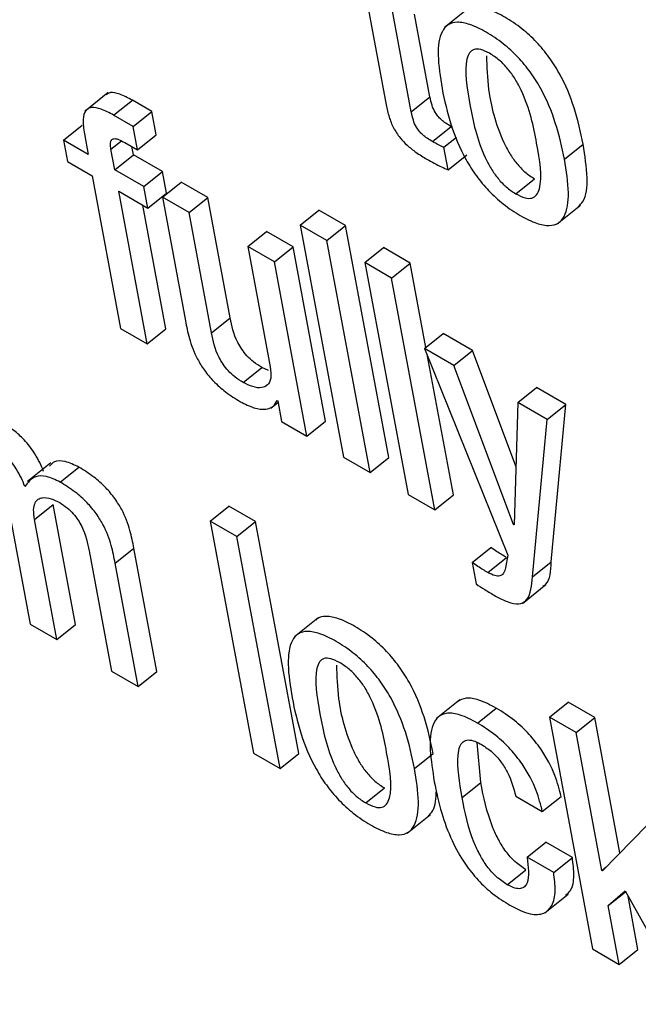
# Model space of a CAD drawing. Units: inches. Extents: x 0.1 to 10.8, y 0.2 to 8.4.
# Drawn here: x 9.5 to 9.5, y 5.6 to 5.6 of the extents above; entities that cross this region are included whole.
import ezdxf

# ---------------------------------------------------------------- set-up
doc = ezdxf.new("R2010")
doc.units = ezdxf.units.IN
doc.header["$MEASUREMENT"] = 0

msp = doc.modelspace()

# ---------------------------------------------------------------- linework, layer by layer
at = {"color": 7, "linetype": 'Continuous', "lineweight": 25}
for p, q in [((9.49044643, 5.62538983), (9.49068835, 5.62409232)), ((9.49095894, 5.62401747), (9.49073402, 5.62522381)), ((9.49157082, 5.62512965), (9.4913186, 5.62492743)), ((9.49116072, 5.62417924), (9.49099393, 5.62507377)), ((9.48768621, 5.6242261), (9.48743399, 5.62402388)), ((9.49095894, 5.62401747), (9.49116072, 5.62417924)), ((9.48774623, 5.62398239), (9.48794801, 5.62414416)), ((9.48815697, 5.62402353), (9.48794801, 5.62414416)), ((9.48795519, 5.62386175), (9.48774623, 5.62398239)), ((9.48795519, 5.62386175), (9.48815697, 5.62402353)), ((9.48820397, 5.62377145), (9.48815697, 5.62402353)), ((9.48720385, 5.62371358), (9.48740562, 5.62387535)), ((9.48800219, 5.62360967), (9.48795519, 5.62386175)), ((9.49118655, 5.62369803), (9.49138833, 5.62385981)), ((9.49139962, 5.62385379), (9.49138833, 5.62385981)), ((9.48742976, 5.62378023), (9.48747094, 5.62355939)), ((9.48800219, 5.62360967), (9.48820397, 5.62377145)), ((9.49131139, 5.62363564), (9.49144687, 5.62374427)), ((9.48720385, 5.62371358), (9.48724694, 5.62348247)), ((9.48747094, 5.62355939), (9.48720385, 5.62371358)), ((9.48786864, 5.62368677), (9.48800219, 5.62360967)), ((9.48796002, 5.62355531), (9.48794357, 5.62364351)), ((9.49135645, 5.62339398), (9.49131139, 5.62363564)), ((9.49261321, 5.62350677), (9.49281499, 5.62366855)), ((9.48775824, 5.62339353), (9.48771707, 5.62361437)), ((9.48775824, 5.62339353), (9.48796002, 5.62355531)), ((9.4882752, 5.62337335), (9.48796002, 5.62355531)), ((9.49135645, 5.62339398), (9.49155822, 5.62355575)), ((9.48724694, 5.62348247), (9.48751403, 5.62332828)), ((9.48751403, 5.62332828), (9.48782127, 5.62168039)), ((9.48807343, 5.62321158), (9.48775824, 5.62339353)), ((9.48807343, 5.62321158), (9.4882752, 5.62337335)), ((9.48831829, 5.62314224), (9.4882752, 5.62337335)), ((9.48811652, 5.62298047), (9.48807343, 5.62321158)), ((9.48827263, 5.62309658), (9.48847441, 5.62325836)), ((9.48876171, 5.6230925), (9.48847441, 5.62325836)), ((9.49208647, 5.62313473), (9.49228825, 5.6232965)), ((9.48780133, 5.62316242), (9.48811652, 5.62298047)), ((9.48810858, 5.62151453), (9.48780133, 5.62316242)), ((9.48811652, 5.62298047), (9.48831829, 5.62314224)), ((9.48827263, 5.62309658), (9.48852104, 5.62176426)), ((9.48855993, 5.62293072), (9.48827263, 5.62309658)), ((9.48855993, 5.62293072), (9.48876171, 5.6230925)), ((9.48900358, 5.62179528), (9.48876171, 5.6230925)), ((9.48831035, 5.62167631), (9.48806125, 5.62301237)), ((9.49253521, 5.62280917), (9.49278743, 5.62301139)), ((9.4888018, 5.6216335), (9.48855993, 5.62293072)), ((9.48975972, 5.62279469), (9.4899615, 5.62295646)), ((9.49024894, 5.62279052), (9.4899615, 5.62295646)), ((9.49004717, 5.62262875), (9.48975972, 5.62279469)), ((9.48975972, 5.62279469), (9.49022635, 5.62029197)), ((9.49004717, 5.62262875), (9.49024894, 5.62279052)), ((9.49071557, 5.62028781), (9.49024894, 5.62279052)), ((9.48919421, 5.62256457), (9.48939598, 5.62272634)), ((9.48968329, 5.62256049), (9.48939598, 5.62272634)), ((9.48919421, 5.62256457), (9.48943607, 5.62126734)), ((9.48948151, 5.62239871), (9.48919421, 5.62256457)), ((9.49051379, 5.62012603), (9.49004717, 5.62262875)), ((9.48948151, 5.62239871), (9.48968329, 5.62256049)), ((9.49003362, 5.62068149), (9.48968329, 5.62256049)), ((9.49045854, 5.62239127), (9.49066032, 5.62255304)), ((9.4909479, 5.62238703), (9.49066032, 5.62255304)), ((9.48983184, 5.62051971), (9.48948151, 5.62239871)), ((9.49074612, 5.62222525), (9.49045854, 5.62239127)), ((9.49045854, 5.62239127), (9.49092516, 5.61988855)), ((9.49074612, 5.62222525), (9.4909479, 5.62238703)), ((9.49111788, 5.62147532), (9.4909479, 5.62238703)), ((9.49121274, 5.61972254), (9.49074612, 5.62222525)), ((9.4888018, 5.6216335), (9.48900358, 5.62179528)), ((9.48782127, 5.62168039), (9.48810858, 5.62151453)), ((9.48810858, 5.62151453), (9.48831035, 5.62167631)), ((9.49110246, 5.62146296), (9.49130424, 5.62162473)), ((9.49161914, 5.62144294), (9.49130424, 5.62162473)), ((9.49110246, 5.62146296), (9.49200104, 5.61923283)), ((9.49141736, 5.62128117), (9.49110246, 5.62146296)), ((9.49141736, 5.62128117), (9.49161914, 5.62144294)), ((9.4920879, 5.6201934), (9.49161914, 5.62144294)), ((9.49141452, 5.61988431), (9.49113546, 5.62138106)), ((9.48914325, 5.62109852), (9.48934502, 5.62126029)), ((9.48941749, 5.62122837), (9.48934502, 5.62126029)), ((9.4920616, 5.61956388), (9.49141736, 5.62128117)), ((9.49210907, 5.62088185), (9.49231085, 5.62104363)), ((9.49262603, 5.62086168), (9.49231085, 5.62104363)), ((9.48944357, 5.62082101), (9.48952015, 5.62088241)), ((9.48951025, 5.62090218), (9.48951722, 5.62089816)), ((9.48951722, 5.62089816), (9.48955834, 5.6206776)), ((9.49210907, 5.62088185), (9.49206843, 5.61955994)), ((9.49242425, 5.6206999), (9.49210907, 5.62088185)), ((9.49242425, 5.6206999), (9.49262603, 5.62086168)), ((9.49246931, 5.61916222), (9.49262603, 5.62086168)), ((9.48955834, 5.6206776), (9.48983184, 5.62051971)), ((9.48983184, 5.62051971), (9.49003362, 5.62068149)), ((9.49226754, 5.61900044), (9.49242425, 5.6206999)), ((9.48706895, 5.62023004), (9.48681673, 5.62002782)), ((9.49022635, 5.62029197), (9.49051379, 5.62012603)), ((9.49051379, 5.62012603), (9.49071557, 5.62028781)), ((9.48716837, 5.62002345), (9.48737015, 5.62018523)), ((9.49092516, 5.61988855), (9.49121274, 5.61972254)), ((9.49121274, 5.61972254), (9.49141452, 5.61988431)), ((9.48660432, 5.61978612), (9.48684619, 5.6184889)), ((9.48689177, 5.61962018), (9.48709354, 5.61978196)), ((9.48733541, 5.61848474), (9.48709354, 5.61978196)), ((9.48878798, 5.61960126), (9.48898976, 5.61976304)), ((9.4892772, 5.6195971), (9.48898976, 5.61976304)), ((9.48713363, 5.61832296), (9.48689177, 5.61962018)), ((9.48907543, 5.61943532), (9.48878798, 5.61960126)), ((9.48878798, 5.61960126), (9.48925461, 5.61709855)), ((9.48907543, 5.61943532), (9.4892772, 5.6195971)), ((9.48974383, 5.61709438), (9.4892772, 5.6195971)), ((9.4920616, 5.61956388), (9.49206873, 5.6195696)), ((9.49206843, 5.61955994), (9.4920616, 5.61956388)), ((9.48954205, 5.61693261), (9.48907543, 5.61943532)), ((9.48748129, 5.61927986), (9.48772315, 5.61798264)), ((9.48776233, 5.61914894), (9.48796411, 5.61931071)), ((9.48821251, 5.61797839), (9.48796411, 5.61931071)), ((9.49161508, 5.6191552), (9.49181686, 5.61931697)), ((9.49178492, 5.61904761), (9.49198669, 5.61920938)), ((9.49200104, 5.61923283), (9.49197703, 5.6190994)), ((9.49226754, 5.61900044), (9.49246931, 5.61916222)), ((9.48801074, 5.61781662), (9.48776233, 5.61914894)), ((9.49161508, 5.6191552), (9.49165817, 5.61892409)), ((9.49215939, 5.61871411), (9.49241161, 5.61891633)), ((9.48995177, 5.61855548), (9.48969954, 5.61835326)), ((9.48684619, 5.6184889), (9.48713363, 5.61832296)), ((9.48713363, 5.61832296), (9.48733541, 5.61848474)), ((9.48772315, 5.61798264), (9.48801074, 5.61781662)), ((9.48801074, 5.61781662), (9.48821251, 5.61797839)), ((9.4914832, 5.61767357), (9.49123098, 5.61747135)), ((9.49167323, 5.61742285), (9.49187501, 5.61758463)), ((9.49244989, 5.61748729), (9.49265167, 5.61764906)), ((9.49293925, 5.61748304), (9.49265167, 5.61764906)), ((9.49244989, 5.61748729), (9.49291652, 5.61498457)), ((9.49273748, 5.61732127), (9.49244989, 5.61748729)), ((9.49273748, 5.61732127), (9.49293925, 5.61748304)), ((9.49321171, 5.61602176), (9.49293925, 5.61748304)), ((9.49301525, 5.61583145), (9.49273748, 5.61732127)), ((9.49170961, 5.61678107), (9.4916693, 5.61721424)), ((9.48925461, 5.61709855), (9.48954205, 5.61693261)), ((9.48954205, 5.61693261), (9.48974383, 5.61709438)), ((9.49099401, 5.6169326), (9.49119578, 5.61709438)), ((9.49046738, 5.61656062), (9.49066916, 5.61672239)), ((9.49150784, 5.6166193), (9.49170961, 5.61678107)), ((9.49208629, 5.61663393), (9.49237373, 5.61646799)), ((9.49237373, 5.61646799), (9.49257551, 5.61662977)), ((9.49091608, 5.616235), (9.4911683, 5.61643722)), ((9.49350463, 5.61632182), (9.49302208, 5.61582751)), ((9.49220896, 5.61597597), (9.49241074, 5.61613775)), ((9.49269818, 5.61597181), (9.49241074, 5.61613775)), ((9.4924964, 5.61581003), (9.49220896, 5.61597597)), ((9.4924964, 5.61581003), (9.49269818, 5.61597181)), ((9.49301525, 5.61583145), (9.49306439, 5.61587085)), ((9.49199535, 5.61567854), (9.49219712, 5.61584032)), ((9.49302208, 5.61582751), (9.49301525, 5.61583145)), ((9.49240173, 5.61537433), (9.49265395, 5.61557655)), ((9.49308579, 5.61545311), (9.49326734, 5.61561094)), ((9.49308579, 5.61545311), (9.49327207, 5.61560247)), ((9.49326734, 5.61561094), (9.49395087, 5.61438745)), ((9.49340588, 5.61498033), (9.4932988, 5.61555462)), ((9.4932041, 5.61481855), (9.49308579, 5.61545311)), ((9.49291652, 5.61498457), (9.4932041, 5.61481855)), ((9.4932041, 5.61481855), (9.49340588, 5.61498033))]:
    msp.add_line(p, q, dxfattribs=at)
at = {"color": 8, "linetype": 'Continuous', "lineweight": 25}
msp.add_line((9.48771707, 5.62361437), (9.48783041, 5.62370525), dxfattribs=at)
at = {"color": 7, "linetype": 'Continuous', "lineweight": 25}
for points, knots in [([(9.49281499, 5.62366855), (9.49278755, 5.62379719), (9.49273606, 5.62403854), (9.49260205, 5.62436779), (9.492449, 5.62461162), (9.49231092, 5.62477823), (9.49214602, 5.62492711), (9.49196891, 5.62504441), (9.49179726, 5.62512879), (9.49165808, 5.62515379), (9.49157678, 5.62514087), (9.49155233, 5.62511114), (9.49154832, 5.62510626)], [0, 0, 0, 0, 0.20098744, 0.37707789, 0.45743681, 0.53711637, 0.62257412, 0.72134537, 0.81954905, 0.90474444, 0.98437787, 1, 1, 1, 1]), ([(9.49261321, 5.62350677), (9.49258577, 5.62363541), (9.49253428, 5.62387676), (9.49240027, 5.62420602), (9.49224723, 5.62444984), (9.49210913, 5.62461647), (9.49194429, 5.62476528), (9.49176695, 5.62488285), (9.49159612, 5.62496625), (9.49145432, 5.62499439), (9.49135274, 5.62496615), (9.49126444, 5.62486173), (9.4912348, 5.62462705), (9.49127156, 5.62439411), (9.49129114, 5.62426999)], [0, 0, 0, 0, 0.13937884, 0.26149235, 0.31721888, 0.3724743, 0.43173672, 0.50023165, 0.568333, 0.62741348, 0.68263691, 0.73840386, 0.8606075, 1, 1, 1, 1]), ([(9.49180397, 5.62464994), (9.49177088, 5.62466664), (9.49170776, 5.62469851), (9.49163257, 5.62469742), (9.49158364, 5.62465868), (9.49152204, 5.62449441), (9.49158909, 5.62409803), (9.49167058, 5.62369335), (9.49181516, 5.62340984), (9.49189224, 5.62329823), (9.49198659, 5.62319931), (9.49205207, 5.62315697), (9.49208647, 5.62313473)], [0, 0, 0, 0, 0.05490992, 0.10474363, 0.15581285, 0.21212951, 0.49966344, 0.78711921, 0.84340303, 0.8945099, 0.94456785, 1, 1, 1, 1]), ([(9.49177061, 5.62462193), (9.491774, 5.62450402), (9.49178196, 5.62422663), (9.49187331, 5.62385435), (9.49201685, 5.62357168), (9.49209404, 5.62345999), (9.49218836, 5.62336109), (9.49225384, 5.62331875), (9.49228825, 5.6232965)], [0, 0, 0, 0, 0.29813561, 0.70137412, 0.78032819, 0.85202012, 0.92224064, 1, 1, 1, 1]), ([(9.49208647, 5.62313473), (9.49212108, 5.62311712), (9.49218673, 5.62308371), (9.49226566, 5.62308234), (9.49231743, 5.62311952), (9.49238274, 5.62328116), (9.4923153, 5.62367869), (9.49223391, 5.62408425), (9.4920858, 5.62436925), (9.49200584, 5.62448251), (9.49190787, 5.62458316), (9.49183989, 5.62462685), (9.49180397, 5.62464994)], [0, 0, 0, 0, 0.05676959, 0.10770843, 0.1591318, 0.21525495, 0.49970869, 0.78406038, 0.84010752, 0.89153765, 0.94269391, 1, 1, 1, 1]), ([(9.49129114, 5.62426999), (9.49131857, 5.6241414), (9.49137004, 5.62390012), (9.49150398, 5.62357096), (9.49165696, 5.62332717), (9.49179501, 5.62316056), (9.49195981, 5.62301176), (9.49213713, 5.62289419), (9.49230798, 5.6228108), (9.49244983, 5.62278264), (9.49255145, 5.62281086), (9.4926398, 5.62291524), (9.49266951, 5.62314982), (9.49263278, 5.6233827), (9.49261321, 5.62350677)], [0, 0, 0, 0, 0.139342106, 0.261449909, 0.317175254, 0.372426004, 0.431679372, 0.500163083, 0.568292059, 0.627398717, 0.682645288, 0.738429764, 0.860642821, 1, 1, 1, 1]), ([(9.48794801, 5.62414416), (9.48790198, 5.6241685), (9.48781761, 5.6242131), (9.48771477, 5.62423613), (9.48767889, 5.6242118), (9.48766402, 5.62420171)], [0, 0, 0, 0, 0.41274331, 0.75657804, 1, 1, 1, 1]), ([(9.49138833, 5.62385981), (9.49136923, 5.62387129), (9.49133466, 5.62389207), (9.49128612, 5.62392959), (9.49124601, 5.6239702), (9.49120756, 5.62402499), (9.49117727, 5.62409829), (9.49116671, 5.62414993), (9.49116072, 5.62417924)], [0, 0, 0, 0, 0.1736458, 0.31420349, 0.43259094, 0.54394858, 0.7411469, 1, 1, 1, 1]), ([(9.48774623, 5.62398239), (9.48769989, 5.62400712), (9.48761494, 5.62405246), (9.48750826, 5.62407248), (9.48743555, 5.62403715), (9.487407, 5.62393543), (9.48742171, 5.62383517), (9.48742976, 5.62378023)], [0, 0, 0, 0, 0.21057474, 0.38599348, 0.54743275, 0.75201278, 1, 1, 1, 1]), ([(9.49068835, 5.62409232), (9.49069723, 5.62404992), (9.49071349, 5.62397224), (9.49076093, 5.62385037), (9.49083178, 5.62374143), (9.49091835, 5.62365193), (9.49101722, 5.623574), (9.49108806, 5.62353124), (9.49112742, 5.62350748)], [0, 0, 0, 0, 0.20214581, 0.37033251, 0.52234752, 0.65129762, 0.8062524, 1, 1, 1, 1]), ([(9.49118655, 5.62369803), (9.49116745, 5.62370952), (9.49113288, 5.6237303), (9.49108435, 5.62376781), (9.49104423, 5.62380842), (9.49100578, 5.62386322), (9.4909755, 5.62393651), (9.49096493, 5.62398815), (9.49095894, 5.62401747)], [0, 0, 0, 0, 0.1736458, 0.31420349, 0.43259094, 0.54394858, 0.7411469, 1, 1, 1, 1]), ([(9.48771707, 5.62361437), (9.48771393, 5.62363554), (9.48770824, 5.62367392), (9.48771789, 5.62371546), (9.48774768, 5.62373387), (9.48780065, 5.62372358), (9.48784448, 5.62369985), (9.48786864, 5.62368677)], [0, 0, 0, 0, 0.2158885, 0.39139157, 0.55012861, 0.75200205, 1, 1, 1, 1]), ([(9.49131139, 5.62363564), (9.49129221, 5.62364415), (9.49125128, 5.62366229), (9.49120901, 5.62368563), (9.49118655, 5.62369803)], [0, 0, 0, 0, 0.46867489, 1, 1, 1, 1]), ([(9.49275948, 5.62299434), (9.49277819, 5.6230122), (9.49284783, 5.62307865), (9.49286923, 5.62331411), (9.49283384, 5.62354535), (9.49281499, 5.62366855)], [0, 0, 0, 0, 0.14652693, 0.54529383, 1, 1, 1, 1]), ([(9.49112742, 5.62350748), (9.49118092, 5.62347779), (9.49125872, 5.62343461), (9.49133319, 5.62340365), (9.49135645, 5.62339398)], [0, 0, 0, 0, 0.68761918, 1, 1, 1, 1]), ([(9.48852104, 5.62176426), (9.48853291, 5.621702), (9.48855765, 5.62157233), (9.48862542, 5.62138724), (9.48872442, 5.6212262), (9.48882846, 5.62110275), (9.4889637, 5.62098336), (9.48906082, 5.62092326), (9.48911486, 5.62088983)], [0, 0, 0, 0, 0.20775666, 0.43266984, 0.547706, 0.67164477, 0.81732604, 1, 1, 1, 1]), ([(9.48934502, 5.62126029), (9.48931557, 5.62127874), (9.48926193, 5.62131233), (9.48918652, 5.62138245), (9.48912795, 5.62145631), (9.4890432, 5.62160197), (9.48902114, 5.62170962), (9.48900358, 5.62179528)], [0, 0, 0, 0, 0.1659429, 0.30218412, 0.42363454, 0.54138304, 1, 1, 1, 1]), ([(9.48914325, 5.62109852), (9.48911379, 5.62111696), (9.48906015, 5.62115056), (9.48898474, 5.62122068), (9.48892617, 5.62129454), (9.48884143, 5.6214402), (9.48881936, 5.62154784), (9.4888018, 5.6216335)], [0, 0, 0, 0, 0.1659429, 0.30218412, 0.42363454, 0.54138304, 1, 1, 1, 1]), ([(9.48943607, 5.62126734), (9.48944128, 5.62122316), (9.48945091, 5.62114141), (9.48941389, 5.62106527), (9.48934506, 5.6210351), (9.48925263, 5.62104426), (9.48917873, 5.62108091), (9.48914325, 5.62109852)], [0, 0, 0, 0, 0.23234055, 0.42983858, 0.61091265, 0.81315016, 1, 1, 1, 1]), ([(9.48911486, 5.62088983), (9.48916474, 5.62086504), (9.48926506, 5.62081518), (9.48938326, 5.62080349), (9.48947068, 5.62082935), (9.48949706, 5.6208779), (9.48951025, 5.62090218)], [0, 0, 0, 0, 0.27877634, 0.56064469, 0.78029005, 1, 1, 1, 1]), ([(9.48699031, 5.62013881), (9.48696292, 5.6202014), (9.48691226, 5.62031716), (9.48679018, 5.62047593), (9.48666188, 5.62058929), (9.4865811, 5.62063906), (9.48653779, 5.62066574)], [0, 0, 0, 0, 0.29914895, 0.55328136, 0.76051747, 1, 1, 1, 1]), ([(9.48678853, 5.61997704), (9.48676114, 5.62003963), (9.48671048, 5.62015538), (9.48658841, 5.62031416), (9.4864601, 5.62042751), (9.48637932, 5.62047728), (9.48633601, 5.62050396)], [0, 0, 0, 0, 0.29914895, 0.55328136, 0.76051747, 1, 1, 1, 1]), ([(9.48737015, 5.62018523), (9.48732017, 5.6202084), (9.48722059, 5.62025458), (9.48710723, 5.62025702), (9.48707011, 5.62021385), (9.48705491, 5.62019617)], [0, 0, 0, 0, 0.3729466, 0.74318543, 1, 1, 1, 1]), ([(9.48796411, 5.61931071), (9.48795223, 5.61937298), (9.4879275, 5.61950265), (9.48785971, 5.61968775), (9.48776068, 5.6198488), (9.48765662, 5.61997227), (9.48752135, 5.62009167), (9.4874242, 5.62015179), (9.48737015, 5.62018523)], [0, 0, 0, 0, 0.20773037, 0.43261963, 0.54765198, 0.67159732, 0.81729704, 1, 1, 1, 1]), ([(9.48716837, 5.62002345), (9.48711804, 5.6200471), (9.48701775, 5.62009421), (9.48687403, 5.62008915), (9.48682094, 5.62001953), (9.48678853, 5.61997704)], [0, 0, 0, 0, 0.28181754, 0.56158895, 1, 1, 1, 1]), ([(9.48776233, 5.61914894), (9.48775045, 5.6192112), (9.48772572, 5.61934087), (9.48765794, 5.61952598), (9.48755891, 5.61968702), (9.48745484, 5.61981049), (9.48731957, 5.6199299), (9.48722242, 5.61999001), (9.48716837, 5.62002345)], [0, 0, 0, 0, 0.20773037, 0.43261963, 0.54765198, 0.67159732, 0.81729704, 1, 1, 1, 1]), ([(9.48689177, 5.61962018), (9.48688668, 5.61965663), (9.4868773, 5.61972378), (9.48689251, 5.61979744), (9.48692697, 5.61984072), (9.4869843, 5.61986029), (9.48706403, 5.61985099), (9.48713192, 5.61981698), (9.48716382, 5.619801)], [0, 0, 0, 0, 0.19404171, 0.3575815, 0.50174413, 0.63464553, 0.82835029, 1, 1, 1, 1]), ([(9.48716382, 5.619801), (9.48719068, 5.61978404), (9.48723993, 5.61975292), (9.48730937, 5.61968584), (9.48736321, 5.61961457), (9.48744262, 5.61947114), (9.48746411, 5.61936483), (9.48748129, 5.61927986)], [0, 0, 0, 0, 0.15644581, 0.28689372, 0.40654149, 0.5256479, 1, 1, 1, 1]), ([(9.49198669, 5.61920938), (9.49195147, 5.61922985), (9.49189524, 5.61926252), (9.49183818, 5.61930216), (9.49181686, 5.61931697)], [0, 0, 0, 0, 0.6264298, 1, 1, 1, 1]), ([(9.49238203, 5.61890169), (9.49239178, 5.61890771), (9.49246141, 5.61895068), (9.49246566, 5.61906441), (9.49246931, 5.61916222)], [0, 0, 0, 0, 0.139970826, 1, 1, 1, 1]), ([(9.49178492, 5.61904761), (9.49174969, 5.61906807), (9.49169347, 5.61910074), (9.4916364, 5.61914039), (9.49161508, 5.6191552)], [0, 0, 0, 0, 0.6264298, 1, 1, 1, 1]), ([(9.49197703, 5.6190994), (9.49197173, 5.6190782), (9.49196142, 5.61903698), (9.49192097, 5.6190055), (9.49185897, 5.6190093), (9.49181095, 5.61903414), (9.49178492, 5.61904761)], [0, 0, 0, 0, 0.27427576, 0.53344964, 0.74712015, 1, 1, 1, 1]), ([(9.49186908, 5.61879304), (9.49192508, 5.61876367), (9.49202616, 5.61871065), (9.49214577, 5.61870212), (9.49224787, 5.61878031), (9.49225931, 5.61890836), (9.49226754, 5.61900044)], [0, 0, 0, 0, 0.22368269, 0.40371717, 0.57117747, 1, 1, 1, 1]), ([(9.49165817, 5.61892409), (9.49168934, 5.61890363), (9.49176002, 5.61885722), (9.49182997, 5.61881606), (9.49186908, 5.61879304)], [0, 0, 0, 0, 0.44089207, 1, 1, 1, 1]), ([(9.49119578, 5.61709438), (9.49116834, 5.61722302), (9.49111686, 5.61746438), (9.49098291, 5.61779362), (9.49082991, 5.61803746), (9.49069187, 5.61820407), (9.49052702, 5.61835294), (9.49034992, 5.61847024), (9.49017826, 5.61855462), (9.49003905, 5.61857962), (9.48995774, 5.6185667), (9.48993328, 5.61853696), (9.48992927, 5.61853209)], [0, 0, 0, 0, 0.20099358, 0.37709378, 0.4574486, 0.53711378, 0.6225473, 0.72128859, 0.81951518, 0.90472921, 0.98437886, 1, 1, 1, 1]), ([(9.49099401, 5.6169326), (9.49096657, 5.61706125), (9.49091508, 5.6173026), (9.49078113, 5.61763185), (9.49062814, 5.61787568), (9.49049009, 5.61804231), (9.49032529, 5.61819111), (9.49014796, 5.61830868), (9.48997712, 5.61839208), (9.48983529, 5.61842022), (9.48973369, 5.61839198), (9.48964537, 5.61828753), (9.48961573, 5.61805283), (9.48965249, 5.61781987), (9.48967207, 5.61769574)], [0, 0, 0, 0, 0.13937864, 0.26149501, 0.31721692, 0.37246059, 0.43170431, 0.50017628, 0.56829134, 0.62738285, 0.68261576, 0.73839111, 0.86060694, 1, 1, 1, 1]), ([(9.49018487, 5.61807583), (9.49015175, 5.61809255), (9.49008858, 5.61812445), (9.49001332, 5.61812341), (9.48996434, 5.61808469), (9.48990266, 5.61792043), (9.48996974, 5.617524), (9.49005121, 5.61711929), (9.49019586, 5.61683579), (9.49027301, 5.61672418), (9.49036742, 5.61662523), (9.49043294, 5.61658288), (9.49046738, 5.61656062)], [0, 0, 0, 0, 0.05494707, 0.10480282, 0.15588031, 0.21219697, 0.49973275, 0.78708597, 0.84335225, 0.89445607, 0.94453134, 1, 1, 1, 1]), ([(9.49015127, 5.61804798), (9.49015465, 5.61793003), (9.49016259, 5.61765263), (9.49025395, 5.6172803), (9.49039756, 5.61699763), (9.4904748, 5.61688593), (9.49056919, 5.61678701), (9.49063472, 5.61674465), (9.49066916, 5.61672239)], [0, 0, 0, 0, 0.29820652, 0.70131629, 0.78024872, 0.85193906, 0.92218651, 1, 1, 1, 1]), ([(9.49046738, 5.61656062), (9.490502, 5.616543), (9.49056767, 5.61650958), (9.49064662, 5.61650817), (9.4906984, 5.61654533), (9.49076371, 5.61670694), (9.49069619, 5.61710453), (9.49061483, 5.61751008), (9.49046671, 5.61779513), (9.49038675, 5.6179084), (9.49028878, 5.61800905), (9.49022079, 5.61805274), (9.49018487, 5.61807583)], [0, 0, 0, 0, 0.056788607, 0.107730598, 0.159144133, 0.215250733, 0.499653187, 0.784060551, 0.840110574, 0.891540964, 0.942695904, 1, 1, 1, 1]), ([(9.48967207, 5.61769574), (9.4896995, 5.61756715), (9.48975097, 5.61732589), (9.48988492, 5.61699676), (9.49003792, 5.61675299), (9.49017599, 5.61658638), (9.49034081, 5.61643759), (9.49051814, 5.61632002), (9.49068897, 5.61623663), (9.49083077, 5.61620848), (9.49093235, 5.61623671), (9.49102066, 5.6163411), (9.49105031, 5.61657567), (9.49101358, 5.61680853), (9.49099401, 5.6169326)], [0, 0, 0, 0, 0.13934903, 0.26145471, 0.31718195, 0.37244077, 0.43171045, 0.5002185, 0.56833513, 0.62742835, 0.68266176, 0.73843511, 0.86063667, 1, 1, 1, 1]), ([(9.49187501, 5.61758463), (9.49181169, 5.61761754), (9.49169418, 5.61767863), (9.49154716, 5.61770198), (9.49148706, 5.61766862), (9.49145841, 5.61765272)], [0, 0, 0, 0, 0.379524561, 0.704310091, 1, 1, 1, 1]), ([(9.49257551, 5.61662977), (9.49255728, 5.61670393), (9.49251777, 5.61686464), (9.4923913, 5.61710656), (9.49222976, 5.61730985), (9.49206166, 5.61746725), (9.49194125, 5.61754297), (9.49187501, 5.61758463)], [0, 0, 0, 0, 0.2201024, 0.47690768, 0.62497795, 0.79370646, 1, 1, 1, 1]), ([(9.49167323, 5.61742285), (9.4916097, 5.61745604), (9.49149179, 5.61751762), (9.49134626, 5.61753788), (9.49124743, 5.61749803), (9.49112594, 5.61730988), (9.49117083, 5.61702309), (9.49120737, 5.6167897)], [0, 0, 0, 0, 0.14315086, 0.26565499, 0.38000407, 0.49545945, 1, 1, 1, 1]), ([(9.49237373, 5.61646799), (9.4923555, 5.61654216), (9.49231599, 5.61670286), (9.49218952, 5.61694479), (9.49202798, 5.61714807), (9.49185988, 5.61730548), (9.49173947, 5.6173812), (9.49167323, 5.61742285)], [0, 0, 0, 0, 0.2201024, 0.47690768, 0.62497795, 0.79370646, 1, 1, 1, 1]), ([(9.49150784, 5.6166193), (9.49148025, 5.61678179), (9.49144576, 5.616985), (9.49147851, 5.61716599), (9.49151436, 5.61722498), (9.49157066, 5.61724629), (9.49164454, 5.6172302), (9.49169713, 5.61720183), (9.49172316, 5.6171878)], [0, 0, 0, 0, 0.5082825, 0.63561055, 0.73513303, 0.83088468, 0.91631092, 1, 1, 1, 1]), ([(9.49172316, 5.6171878), (9.49176075, 5.61716309), (9.49183118, 5.61711681), (9.49192808, 5.61700752), (9.49203306, 5.61683898), (9.49206417, 5.61671912), (9.49208629, 5.61663393)], [0, 0, 0, 0, 0.20570938, 0.38544054, 0.56316259, 1, 1, 1, 1]), ([(9.49120737, 5.6167897), (9.49123077, 5.61667824), (9.49127321, 5.61647607), (9.49138177, 5.61617417), (9.4915192, 5.61592115), (9.49167827, 5.61572159), (9.49184746, 5.61556635), (9.49196321, 5.61549403), (9.49202472, 5.6154556)], [0, 0, 0, 0, 0.24779556, 0.44948191, 0.6161989, 0.73589597, 0.85966125, 1, 1, 1, 1]), ([(9.49219712, 5.61584032), (9.49215719, 5.61586666), (9.49208162, 5.61591652), (9.49197663, 5.61603645), (9.49189753, 5.61616414), (9.49177779, 5.61642684), (9.4917399, 5.61662369), (9.49170961, 5.61678107)], [0, 0, 0, 0, 0.13025009, 0.24649026, 0.3652248, 0.49253309, 1, 1, 1, 1]), ([(9.49114035, 5.61642016), (9.49115946, 5.61643772), (9.49122255, 5.61649568), (9.49122708, 5.61661263), (9.49123024, 5.61669416)], [0, 0, 0, 0, 0.30284176, 1, 1, 1, 1]), ([(9.49199535, 5.61567854), (9.49195541, 5.61570489), (9.49187984, 5.61575474), (9.49177485, 5.61587467), (9.49169575, 5.61600236), (9.49157601, 5.61626506), (9.49153812, 5.61646192), (9.49150784, 5.6166193)], [0, 0, 0, 0, 0.13025009, 0.24649026, 0.3652248, 0.49253309, 1, 1, 1, 1]), ([(9.49220896, 5.61597597), (9.4922229, 5.6158709), (9.49224015, 5.61574085), (9.49218452, 5.61565306), (9.49214039, 5.61563175), (9.49207604, 5.61563716), (9.49202333, 5.61566419), (9.49199535, 5.61567854)], [0, 0, 0, 0, 0.50427931, 0.624165386, 0.741229158, 0.862633115, 1, 1, 1, 1]), ([(9.49262241, 5.61556391), (9.49264231, 5.61557951), (9.49269864, 5.61562366), (9.49272302, 5.61576909), (9.49270632, 5.61590537), (9.49269818, 5.61597181)], [0, 0, 0, 0, 0.21870265, 0.61908203, 1, 1, 1, 1]), ([(9.49202472, 5.6154556), (9.49210036, 5.61541769), (9.49224035, 5.61534753), (9.49239719, 5.6153579), (9.49248789, 5.61545087), (9.49252272, 5.6156055), (9.49250503, 5.615743), (9.4924964, 5.61581003)], [0, 0, 0, 0, 0.2230186, 0.41274475, 0.59228054, 0.80121823, 1, 1, 1, 1])]:
    msp.add_open_spline(points, degree=3, knots=knots, dxfattribs=at)

doc.saveas('drawing.dxf')
